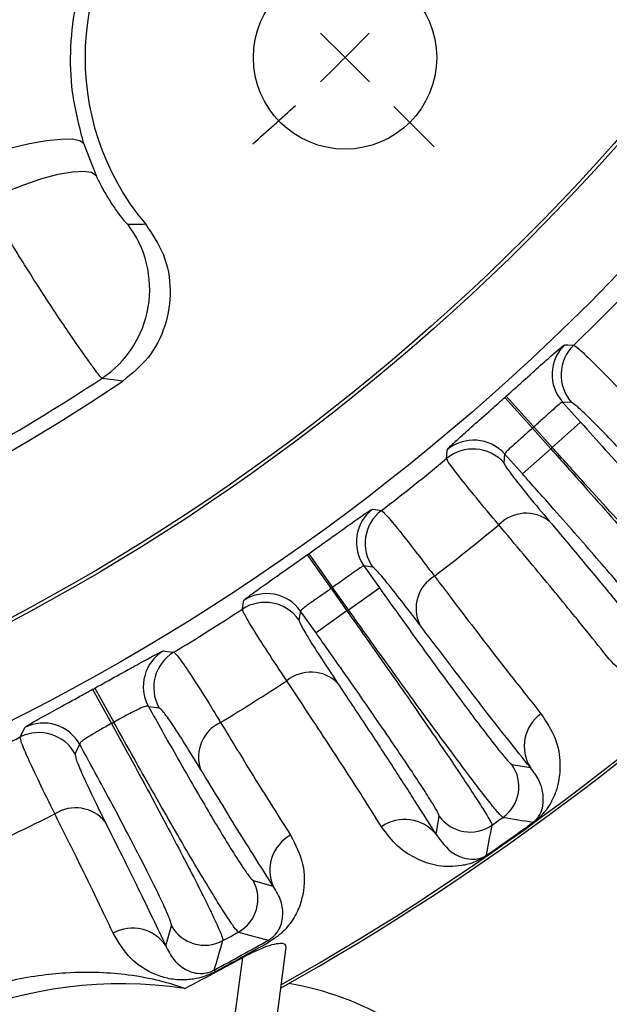
# Model space of a CAD drawing. Units: inches. Extents: x 0 to 16.8, y 0 to 10.8.
# Drawn here: x 14.7 to 15, y 5.3 to 5.8 of the extents above; entities that cross this region are included whole.
import ezdxf

# ---------------------------------------------------------------- set-up
doc = ezdxf.new("R2010")
doc.units = ezdxf.units.IN
doc.header["$MEASUREMENT"] = 0
doc.layers.add('DIMENSION', color=5, linetype='Continuous')
doc.styles.add('SLDTEXTSTYLE1', font='TXT', dxfattribs={"width": 0.605})
doc.dimstyles.new('SLDDIMSTYLE1', dxfattribs={"dimtxt": 0.1, "dimasz": 0.1, "dimexe": 0, "dimexo": 0.0625, "dimgap": 0.025, "dimtad": 0, "dimtih": 1, "dimtoh": 1, "dimlfac": 5.5, "dimrnd": 1e-09, "dimzin": 12, "dimdsep": 46, "dimtxsty": 'SLDTEXTSTYLE1', "dimsah": 1, "dimcen": 0.09, "dimadec": 0, "dimazin": 3, "dimtfac": 1, "dimtofl": 0, "dimtmove": 0, "dimatfit": 3, "dimfxl": 1, "dimfrac": 2, "dimtolj": 1, "dimtzin": 12, "dimarcsym": 0})
doc.dimstyles.new('SLDDIMSTYLE9', dxfattribs={"dimtxt": 0.1, "dimasz": 0.1, "dimexe": 0, "dimexo": 0.0625, "dimgap": 0.025, "dimtad": 0, "dimtih": 1, "dimtoh": 1, "dimdec": 4, "dimlfac": 5.5, "dimzin": 12, "dimdsep": 46, "dimtxsty": 'SLDTEXTSTYLE1', "dimsah": 1, "dimcen": 0.09, "dimadec": 0, "dimazin": 3, "dimtfac": 1, "dimtdec": 0, "dimtofl": 0, "dimtmove": 0, "dimatfit": 3, "dimfxl": 1, "dimfrac": 2, "dimtolj": 1, "dimtzin": 12, "dimarcsym": 0})

# ---------------------------------------------------------------- blocks, each defined once
blk = doc.blocks.new('_D_20')
at = {"layer": 'DIMENSION'}
for p, q in [((14.2560967533, 8.6948548743), (16.2662134632, 8.6948548743)), ((16.1662134632, 8.6948548743), (16.1662134632, 6.9690252189)), ((16.1662134632, 5.0668066611), (16.1662134632, 6.7926363165)), ((15.5742471408, 5.0668066611), (16.2662134632, 5.0668066611))]:
    blk.add_line(p, q, dxfattribs=at)
for centre, radius, start, end in [((16.1478106941, 6.8693724384), 0.1715871643364488, 153.4349488229, 206.5650511771), ((16.1846162323, 6.8693724384), 0.1715871643364472, 333.4349488229, 26.5650511771)]:
    blk.add_arc(centre, radius, start, end, dxfattribs=at)
for points in [[(16.1662134632, 8.6948548743), (16.1512134632, 8.5948548743), (16.1812134632, 8.5948548743)], [(16.1662134632, 5.0668066611), (16.1812134632, 5.1668066611), (16.1512134632, 5.1668066611)]]:
    blk.add_solid(points, dxfattribs=at)
at = {"layer": 'DIMENSION', "insert": (15.9943384687, 6.9215431043), "char_height": 0.1, "attachment_point": 1, "style": 'SLDTEXTSTYLE1'}
blk.add_mtext('19.95', dxfattribs=at)
blk = doc.blocks.new('_D_31')
at = {"layer": 'DIMENSION'}
blk.add_line((14.9867439625, 7.32657621), (15.5822944168, 7.9221266644), dxfattribs=at)
for radius, start, end in [(1.88870825685198, 70.8720894809, 90), (1.888708256851978, 45, 64.0434967177)]:
    blk.add_arc((14.1760653226, 6.5158975701), radius, start, end, dxfattribs=at)
for points in [[(14.1760653226, 8.404605827), (14.2756336686, 8.386966539), (14.2764270288, 8.4169560469)], [(15.5115837387, 7.8514159863), (15.4493502199, 7.9311153535), (15.4287054259, 7.9093485787)]]:
    blk.add_solid(points, dxfattribs=at)
at = {"layer": 'DIMENSION', "insert": (14.7949537945, 8.3130071374), "char_height": 0.1, "attachment_point": 1, "style": 'SLDTEXTSTYLE1'}
blk.add_mtext('45°', dxfattribs=at)
blk = doc.blocks.new('SW_CENTERMARKSYMBOL_1')
at = {"layer": 'DIMENSION', "color": 0}
for p, q in [((1.4142135624, 0), (1.4013570754, 0.0128564869)), ((1.4142135624, 0), (1.4270700493, -0.0128564869)), ((1.4399265362, -0.0257129739), (1.4612168786, -0.0470033162))]:
    blk.add_line(p, q, dxfattribs=at)
for radius, start, end in [(1.000000000000002, 315, 316.0417414457), (1.000000000000002, 313.9582585543, 315), (1.000000000000001, 311.1913932745, 312.9165171086)]:
    blk.add_arc((0.7071067812, 0.7071067812), radius, start, end, dxfattribs=at)

msp = doc.modelspace()

# ---------------------------------------------------------------- linework, layer by layer
at = {"color": 7, "linetype": 'Continuous', "lineweight": 25}
for p, q in [((14.7453496413, 5.7636228827), (14.751986513, 5.7466129599)), ((14.967385006, 5.6296487524), (14.9681419005, 5.6303251546)), ((14.967385006, 5.6296487524), (14.9819115462, 5.6133795639)), ((14.9681419005, 5.6303251546), (14.9826823353, 5.6140683831)), ((14.9978078135, 5.6271470908), (15.0072552198, 5.6165754384)), ((15.0025115549, 5.6269685042), (14.9978078135, 5.6271470908)), ((14.9819115462, 5.6133795639), (14.9826823353, 5.6140683831)), ((14.9819115462, 5.6133795639), (14.9915766977, 5.6025642544)), ((14.9923474867, 5.6032530736), (14.9826823353, 5.6140683831)), ((14.9923474867, 5.6032530736), (15.0072552198, 5.6165754384)), ((14.9915766977, 5.6025642544), (14.9766689646, 5.5892418896)), ((14.9915766977, 5.6025642544), (14.9923474867, 5.6032530736)), ((14.9672215584, 5.5998135421), (14.9668723702, 5.5951193815)), ((14.9766689646, 5.5892418896), (14.9672215584, 5.5998135421)), ((14.8631809698, 5.5466216055), (14.8640088381, 5.5472090094)), ((14.8631809698, 5.5466216055), (14.875794599, 5.5288282578)), ((14.8640088381, 5.5472090094), (14.8766376648, 5.5294264448)), ((14.8931323879, 5.5407294002), (14.9013367413, 5.5291664462)), ((14.8977865578, 5.5400252845), (14.8931323879, 5.5407294002)), ((14.875794599, 5.5288282578), (14.8766376648, 5.5294264448)), ((14.8850311134, 5.5175969862), (14.8766376648, 5.5294264448)), ((14.875794599, 5.5288282578), (14.8841880476, 5.5169987991)), ((14.8850311134, 5.5175969862), (14.9013367413, 5.5291664462)), ((14.8596780663, 5.516992293), (14.8588054945, 5.5123667451)), ((14.8678824197, 5.5054293391), (14.8596780663, 5.516992293)), ((14.8841880476, 5.5169987991), (14.8678824197, 5.5054293391)), ((14.8841880476, 5.5169987991), (14.8850311134, 5.5175969862)), ((14.7501869338, 5.4756938643), (14.7601335374, 5.4576724317)), ((14.7513798439, 5.4763531624), (14.7613471145, 5.4583431521)), ((14.9710674412, 5.4360180476), (14.9808132102, 5.4343882045)), ((14.9310926086, 5.3991095563), (14.9327730503, 5.4088467282)), ((14.9822794138, 5.4056464364), (14.9823678391, 5.4055246643)), ((14.9577372281, 5.3882328269), (14.9578229617, 5.388109145)), ((14.8348080909, 5.3748394267), (14.845357592, 5.3718368535)), ((14.7886842433, 5.3405146014), (14.7917545651, 5.3510445845)), ((14.8426641817, 5.3434030189), (14.8431619677, 5.3425274528)), ((14.8519725741, 5.3397995798), (14.8307013072, 5.1782282666)), ((14.8090697829, 5.1810761108), (14.8292456875, 5.3343273213)), ((14.8141928396, 5.3276674646), (14.8146693645, 5.3267801479))]:
    msp.add_line(p, q, dxfattribs=at)
at = {"color": 7, "linetype": 'Continuous', "lineweight": 25, "flags": 128}
for points in [[(14.6858214059, 5.7550105923), (14.6965282584, 5.7583590393), (14.7070476898, 5.761219838), (14.7169620785, 5.7634794144), (14.7258778228, 5.7650480634), (14.7334409676, 5.7658635096), (14.7393512557, 5.7658933797), (14.7433740486, 5.7651364878), (14.7453496413, 5.7636228827)], [(14.6939048476, 5.7333116992), (14.7040114734, 5.7378459046), (14.7140040996, 5.7417842979), (14.7234952399, 5.7449741591), (14.7321168542, 5.7472917941), (14.73953462, 5.7486473316), (14.745460897, 5.7489882075), (14.7496658806, 5.7483012035), (14.751986513, 5.7466129599)], [(14.9989778403, 5.6574257244), (15.0005494174, 5.6573510667), (15.0036392125, 5.657206414)], [(14.9366983324, 5.597384386), (14.9368014497, 5.5989530476), (14.9370023091, 5.6020410035)], [(14.8976851891, 5.5706866466), (14.8992385255, 5.5704364976), (14.9022926967, 5.569946807)], [(14.8290747848, 5.517995928), (14.829352888, 5.5195431807), (14.8298982258, 5.5225892311)], [(14.7874618263, 5.4959204921), (14.7892976948, 5.4956909714), (14.7929082094, 5.495243908)], [(14.7120972595, 5.4505812755), (14.712881442, 5.4522548472), (14.7144220299, 5.4555528242)]]:
    msp.add_lwpolyline(points, dxfattribs=at)
at = {"color": 7, "linetype": 'Continuous', "lineweight": 25}
for centre, radius in [((14.1760653226, 6.5158975701), 1.182532343315524), ((14.1760653226, 6.5158975701), 1.136136363636362), ((14.1760653226, 6.5158975701), 1.134318181818182), ((14.8831721038, 5.808790789), 0.0482909090909089)]:
    msp.add_circle(centre, radius, dxfattribs=at)
for centre, radius, start, end in [((14.8831721038, 5.808790789), 0.1369825763279995, 50.1841178526, 219.8158821474), ((14.1760653226, 6.5158975701), 1.373974125347582, 299.3309115545, 330.6690884455), ((14.1760653226, 6.5158975701), 1.3725338326612, 299.3759541844, 330.6240458156), ((14.7238848842, 5.6866778976), 0.0563904188322919, 303.5036171526, 37.4384030833), ((14.1760653226, 6.5158975701), 1.192572448564434, 313.9428199934, 316.0571800066), ((15.0140949176, 5.6416796475), 0.0218280773833671, 133.8324578386, 221.7416978278), ((15.0187986135, 5.6415010951), 0.0218280662623995, 133.9866899668, 221.7418443266), ((14.1760653226, 6.5158975701), 1.057562878217457, 236.0871429005, 303.9128570995), ((14.1760653226, 6.5158975701), 1.050227171988118, 294.5477657113, 303.4533832797), ((14.9509568023, 5.585255978), 0.0218280773833675, 41.8297307722, 129.7389707614), ((14.9506075852, 5.5805618664), 0.0218280662623956, 41.8295842734, 129.5847386332), ((14.1760653226, 6.5158975701), 1.192572448564435, 307.5142485934, 309.6286086066), ((14.9109442122, 5.5533470021), 0.0218280773833682, 127.4038864386, 215.3131264278), ((14.9155983407, 5.5526429256), 0.0218280662623896, 127.5581185668, 215.3132729266), ((14.9785561348, 5.548583106), 0.019958698013384, 51.7023882307, 136.138292328), ((14.1760653226, 6.5158975701), 1.237026728118436, 307.5675113839, 309.5753458161), ((14.9405561895, 5.5182791608), 0.0199586980133805, 121.0045648719, 205.4404689693), ((14.8418856495, 5.5043473388), 0.0218280773833702, 35.4011593722, 123.3103993614), ((14.8410130544, 5.4997218427), 0.0218280662623936, 35.4010128734, 123.1561672332), ((14.1760653226, 6.5158975701), 1.192572448564436, 301.1471130879, 303.2000372066), ((14.7987075063, 5.4772088895), 0.0218309273323775, 121.0058827264, 208.8779020215), ((14.8042215614, 5.476573171), 0.0218309036468654, 121.2133614521, 208.8782023877), ((14.8652053843, 5.4648149133), 0.0199586980133813, 45.2738168307, 129.7097209281), ((14.1760653226, 6.5158975701), 1.237026728118435, 301.2386973322, 303.1467744161), ((14.1760653226, 6.5158975701), 1.188124309231733, 298.8957070645, 298.9614349355), ((14.9987165633, 5.4456516574), 0.0211517238490395, 125.5834735743, 212.1750376913), ((14.7242825338, 5.4360756619), 0.0218309273323729, 28.9792399783, 116.8512592736), ((14.1760653226, 6.5158975701), 1.208708452475791, 298.8957070645, 298.9614349355), ((14.826089424, 5.4400151942), 0.0200918297716251, 115.0162839645, 198.6582950288), ((14.7218871578, 5.4310685554), 0.0218309036468659, 28.9789396123, 116.6437805479), ((14.1760653226, 6.5158975701), 1.192572448564435, 294.7800970235, 296.7100289121), ((14.9547394688, 5.4244523542), 0.020009196567923, 305.5518574134, 35.3113215216), ((14.1760653226, 6.5158975701), 1.237026728118434, 294.9100281013, 296.6184446678), ((14.7412072766, 5.3931024904), 0.0200918297716277, 39.1988469712, 122.8408580355), ((14.9145481206, 5.3859309624), 0.0211517238490393, 38.5392481087, 125.1308122257), ((14.9490825029, 5.4204385229), 0.0200091965679284, 215.4029642784, 305.1624283866), ((14.1760653226, 6.5158975701), 1.372092832501251, 304.7288318414, 305.9854539586), ((14.1760653226, 6.5158975701), 1.37224332323188, 304.7288318414, 305.9854539586), ((14.1760653226, 6.5158975701), 1.360750061916437, 305.208249765, 305.506036035), ((15.5878599253, 9.2692447287), 3.910769683881012, 260.8559811519, 261.0919353886), ((11.1182096597, 6.0913853709), 3.903382565021977, 349.6221271404, 349.8585279191), ((14.8644625867, 5.380364429), 0.0209217677881441, 118.4464562152, 204.0537484227), ((14.8172755841, 5.3651820189), 0.0200163512624123, 299.2103232658, 28.8472345324), ((14.7712992685, 5.328874884), 0.020921767788133, 33.8033935774, 119.4106857848), ((14.8092595821, 5.3607517312), 0.0200163512624177, 209.0099074676, 298.6468187342), ((14.1760653226, 6.5158975701), 1.337323007119821, 298.7281552018, 299.1289867982), ((15.8571416345, 9.0522078989), 3.845048522443216, 254.46051445, 254.7019655024), ((14.1760653226, 6.5158975701), 1.348739230376283, 298.2375930626, 299.6195489374), ((11.1385069067, 6.4405709681), 3.840471492537588, 343.155032618, 343.3967714295), ((14.1760653226, 6.5158975701), 1.349746408142997, 298.2375930626, 299.6195489374), ((14.1760653226, 6.5158975701), 1.350093641990045, 297.462697529, 298.9341269657), ((14.7653978084, 5.0931230901), 0.2272727272727292, 81.5768357638, 143.4231642362)]:
    msp.add_arc(centre, radius, start, end, dxfattribs=at)
at = {"color": 8, "linetype": 'Continuous', "lineweight": 25}
msp.add_arc((14.8271936112, 5.164590073), 0.1581818181818185, 38.0568110062, 80.4108677872, dxfattribs=at)
at = {"color": 7, "linetype": 'Continuous', "lineweight": 25}
for centre, major_axis, start_param, end_param in [((15.9250078846, 7.4825039401), (2.357788063514791, 1.30310337842146), 3.888058148720446, 3.89052494792888), ((12.4271227605, 5.5492912002), (2.357788063515278, 1.303103378421733), 5.534253012840582, 5.536719812048995)]:
    msp.add_ellipse(centre, major_axis=major_axis, ratio=0.6615889649, start_param=start_param, end_param=end_param, dxfattribs=at)
for points, knots in [([(14.68582140586545, 5.755010592319627), (14.6825271246012, 5.767314910806243), (14.67638739885059, 5.790247118166816), (14.67514548916075, 5.82521974315575), (14.67890732228967, 5.858026600826602), (14.68816341767255, 5.889663173236529), (14.70231813330633, 5.919328522048295), (14.72137301692953, 5.946256978037821), (14.74480421721085, 5.969946402185413), (14.7721927221314, 5.989364691111138), (14.80282191701141, 6.004139159438527), (14.83570177394105, 6.013420054583015), (14.86978826210272, 6.017012799107973), (14.90405742964325, 6.015093089787473), (14.92598688956099, 6.009125478030402), (14.93695230040895, 6.006141486863135)], [0, 0, 0, 0, 0.0875472486100342, 0.163166424955338, 0.2387730834107118, 0.3128811439672856, 0.386975596937392, 0.461301941151324, 0.5356242602852956, 0.6117719487459302, 0.6879310247417517, 0.7657866662611996, 0.8436589102590597, 0.921824600885754, 1, 1, 1, 1]), ([(14.92834000998564, 5.946613251390562), (14.92053929250619, 5.948703457687013), (14.90471994330279, 5.952942260514807), (14.8800770766923, 5.954139089256147), (14.85530168646833, 5.951408852400244), (14.83160846214434, 5.94452014095936), (14.80924044831074, 5.933663605939461), (14.78942660618655, 5.919502193011572), (14.77219485959773, 5.902194952543026), (14.75831987639462, 5.882690291005055), (14.74778394712312, 5.861091722017981), (14.74093947958359, 5.838268963157396), (14.73795669922677, 5.814439419755931), (14.738671404931, 5.789155621788917), (14.74302621839916, 5.772505969231019), (14.74534964133802, 5.763622882742945)], [0, 0, 0, 0, 0.0772192836226025, 0.1565956998290739, 0.2333020858515592, 0.3123139461530484, 0.3871969996559592, 0.4644330637460394, 0.5375227485487752, 0.6128629361409996, 0.6858497108846063, 0.7609513488632479, 0.8355871504193484, 0.9122808384441183, 0.9999999999999999, 0.9999999999999999, 0.9999999999999999, 0.9999999999999999]), ([(14.75198651297745, 5.746612959877571), (14.75286025588948, 5.744793816888598), (14.75404634350186, 5.742324368570705), (14.75657088427859, 5.737649467631774), (14.75835180504209, 5.734652464491449), (14.76109062481389, 5.730360413122281), (14.76400211396256, 5.72620847103167), (14.76702322996925, 5.722463824747255), (14.76836075452486, 5.721078404710598), (14.76860017148716, 5.720981919020483), (14.76865929078015, 5.720958093783839)], [0, 0, 0, 0, 0.1186809827595525, 0.1611069360781646, 0.3074695386504769, 0.3265816155918759, 0.507155796448171, 0.7090479964898875, 0.9281551458315201, 1, 1, 1, 1]), ([(14.75501181053427, 5.639656691813057), (14.75487355638915, 5.639793703487793), (14.75452250173739, 5.640141603261204), (14.75267434686023, 5.642536967954259), (14.74929012301383, 5.64714606155976), (14.74460356584491, 5.653728806452297), (14.73891469322797, 5.661928280318784), (14.73229971526745, 5.671707451212125), (14.72507918456613, 5.682660639176905), (14.71732913926007, 5.694732710780083), (14.70944193252848, 5.707362293118742), (14.7014886081866, 5.720427545232582), (14.69645609513211, 5.728977350137627), (14.69390484763915, 5.733311699217911)], [0, 0, 0, 0, 0.0607417257397541, 0.154235269821303, 0.250437073217112, 0.343019071864229, 0.4382282028765561, 0.5302457679658734, 0.6248490221686974, 0.7175540385992719, 0.8129112913571508, 0.9051548215142574, 0.9999999999999999, 0.9999999999999999, 0.9999999999999999, 0.9999999999999999]), ([(14.77795495699583, 5.721077744077584), (14.78153378150167, 5.71581240203157), (14.7886915022598, 5.705281612382657), (14.79204499320538, 5.686084591396301), (14.78921200118754, 5.667160336834816), (14.78049696097042, 5.650020199122175), (14.7708457658577, 5.642116002497635), (14.76611280548311, 5.638239772768576)], [0, 0, 0, 0, 0.2015897517702982, 0.4031835449089461, 0.6046857937410512, 0.8061373278769016, 1, 1, 1, 1]), ([(14.76865929078015, 5.720958093783839), (14.77033895876744, 5.720960077383046), (14.77343041602751, 5.720963728230842), (14.77653649181594, 5.721041999565666), (14.77795495699583, 5.721077744077584)], [0, 0, 0, 0, 0.5433256377124166, 1, 1, 1, 1]), ([(14.96814190048547, 5.630325154616854), (14.97158255556573, 5.633407949860666), (14.97847701746749, 5.639585324187224), (14.98762950284698, 5.647819868817254), (14.99456481743891, 5.653981540997144), (14.99819552563248, 5.657041755542298), (14.99876741035763, 5.657322442981257), (14.99897784032437, 5.657425724369705)], [0, 0, 0, 0, 0.2164749459741176, 0.4337773571850799, 0.6523657329823578, 0.8720849429442449, 1, 1, 1, 1]), ([(15.00363921254265, 5.65720641395476), (15.00434582610272, 5.656777631759392), (15.00578137646495, 5.655906521338276), (15.01337478151557, 5.648646773852724), (15.02365233629224, 5.638210889474474), (15.03255363533904, 5.628888679109585), (15.03531545470058, 5.625996262964171)], [0, 0, 0, 0, 0.2514022251721097, 0.510746716176725, 0.8481986522577067, 1, 1, 1, 1]), ([(14.76611280548311, 5.638239772768576), (14.76440892924879, 5.638441314807098), (14.76067789862122, 5.638882637658677), (14.75700654243616, 5.639384188016463), (14.75501181053427, 5.639656691813058)], [0, 0, 0, 0, 0.4566770965993076, 1, 1, 1, 1]), ([(14.93700230910762, 5.602041003509345), (14.93736103423896, 5.602498708884936), (14.93807707480891, 5.603412320977808), (14.94351507754213, 5.608391384268317), (14.95146100558265, 5.615479728413654), (14.95995028425513, 5.62301659785801), (14.96538788737492, 5.627867219736629), (14.96738500600154, 5.629648752351473)], [0, 0, 0, 0, 0.2201071596274805, 0.4393493576582763, 0.6572858004813983, 0.8741281964888685, 1, 1, 1, 1]), ([(14.99780781354393, 5.627147090816657), (14.99768380481172, 5.627120859072543), (14.99734641105741, 5.627049489690151), (14.99552657396787, 5.625603654239485), (14.99213766271762, 5.622604606266376), (14.9876994619568, 5.618577351421445), (14.98435470964013, 5.615571371456853), (14.9826823352765, 5.614068383087482)], [0, 0, 0, 0, 0.1268590487297167, 0.3451486839503489, 0.5634328318222525, 0.7817166501609145, 1, 1, 1, 1]), ([(15.03049698737625, 5.599610011203061), (15.02670473393806, 5.603579655108366), (15.01901022266369, 5.611634092999314), (15.01058554923556, 5.620094493753974), (15.00450268688323, 5.625850195702737), (15.003182115069, 5.626591887702524), (15.00251155488384, 5.626968504194981)], [0, 0, 0, 0, 0.2411876666894907, 0.4893716231869567, 0.7407130341452326, 0.9999999999999999, 0.9999999999999999, 0.9999999999999999, 0.9999999999999999]), ([(14.98191154620814, 5.613379563862293), (14.98093820577708, 5.612513093238261), (14.97829169391291, 5.610157160295096), (14.97415035581371, 5.606509578029003), (14.97027179869145, 5.60306245836733), (14.96764276574862, 5.600599864908634), (14.9673619850894, 5.600075694934763), (14.96722155840477, 5.599813542079151)], [0, 0, 0, 0, 0.1269698547922227, 0.3452309350105902, 0.5634278553080595, 0.78165740100155, 1, 1, 1, 1]), ([(15.00725521976068, 5.616575438386023), (15.01161937765969, 5.611704746830504), (15.02034769547759, 5.601963361465146), (15.03315691342243, 5.587829732046091), (15.0452765038235, 5.574583784430296), (15.05640484168362, 5.56256124721569), (15.06617232849496, 5.552164722080123), (15.07437822868406, 5.543600714376277), (15.08066295961664, 5.537257136633162), (15.08536896455789, 5.53276746233955), (15.0864151942248, 5.532150998242335), (15.08697677926388, 5.531820098608083)], [0, 0, 0, 0, 0.1091664178625801, 0.2183328862510319, 0.3274986019105986, 0.436664449423456, 0.545845012987327, 0.6550257312077418, 0.7642377027366025, 0.8734497949075551, 1, 1, 1, 1]), ([(14.99157669765692, 5.602564254404674), (14.99747248729823, 5.595949447367568), (15.00839977919793, 5.583689524311926), (15.02383430085754, 5.566183266530043), (15.03747797475811, 5.550580186885602), (15.04987043414677, 5.536256169605291), (15.06043536364391, 5.523880321642602), (15.06907896566967, 5.51356246832546), (15.07533773093316, 5.505851695663483), (15.079383813047, 5.500563311979286), (15.07989663470933, 5.499467708596093), (15.08015671050461, 5.498912076995239)], [0, 0, 0, 0, 0.1261332286644655, 0.2337760828866732, 0.3445419726020162, 0.4522137916299601, 0.5630100560727165, 0.6706968663297628, 0.7815080164713065, 0.88919251944276, 0.9999999999999999, 0.9999999999999999, 0.9999999999999999, 0.9999999999999999]), ([(15.08543010631703, 5.503624671616421), (15.08479360254667, 5.504034626840892), (15.08361561310771, 5.504793338646486), (15.07820115082645, 5.510060964351035), (15.07091641155234, 5.51751413660543), (15.06133867273532, 5.527597646543251), (15.04997932083594, 5.539769006266554), (15.03693608973724, 5.553923494683318), (15.02281889358818, 5.569401867592064), (15.00776481486927, 5.586041495077104), (14.9975353278057, 5.597461477742369), (14.99234748672528, 5.603253073629864)], [0, 0, 0, 0, 0.1265393827942012, 0.2341888037228646, 0.3449584451129357, 0.4525797360560351, 0.5633200518934977, 0.6709291257449816, 0.7816575443782837, 0.8892685475004739, 0.9999999999999999, 0.9999999999999999, 0.9999999999999999, 0.9999999999999999]), ([(14.96416562671995, 5.56241288925838), (14.96001345335716, 5.567390778017799), (14.9515778599875, 5.577503902337255), (14.94205886422893, 5.589368585065531), (14.93725323180048, 5.595844711412401), (14.93682982377054, 5.597019538164258), (14.93669833244868, 5.597384386045324)], [0, 0, 0, 0, 0.2513478387722451, 0.5106405674736395, 0.8480271650654783, 1, 1, 1, 1]), ([(14.96687237017875, 5.595119381519799), (14.96713050882605, 5.594482823151719), (14.96765426834484, 5.593191255585054), (14.97232725082772, 5.586932215994083), (14.97973893404819, 5.577641235783551), (14.98715812462133, 5.568757664080343), (14.99092546443696, 5.564246736230125)], [0, 0, 0, 0, 0.2412523828232965, 0.4894975365332025, 0.7407754609301679, 0.9999999999999999, 0.9999999999999999, 0.9999999999999999, 0.9999999999999999]), ([(15.05196539801283, 5.500532015400813), (15.05176189346817, 5.501016423797236), (15.05135488453003, 5.501985240230212), (15.04800121026379, 5.506482417967939), (15.04267520724455, 5.513139535427118), (15.0354065830653, 5.521905576111905), (15.02638089312376, 5.532551696398921), (15.01590757327536, 5.544720715396477), (15.00423100496446, 5.558118845285936), (14.99108559869756, 5.573062299659479), (14.98169962947352, 5.583596043728567), (14.97666896462152, 5.589241889648515)], [0, 0, 0, 0, 0.1092496473622615, 0.2184992135620076, 0.3277497260405964, 0.4370000971924045, 0.5462328222250833, 0.6554653944058225, 0.7646659019968274, 0.8738663054350266, 0.9999999999999999, 0.9999999999999999, 0.9999999999999999, 0.9999999999999999]), ([(14.86400883814156, 5.547209009354169), (14.86777302265793, 5.549887189486909), (14.87531578010784, 5.555253786969208), (14.88533269305219, 5.562411801285416), (14.89291428823652, 5.567758221302816), (14.89686480261602, 5.570392683522423), (14.897464518472, 5.570607575284335), (14.89768518914579, 5.570686646580215)], [0, 0, 0, 0, 0.2164749459741202, 0.4337773571850799, 0.6523657329823564, 0.8720849429442507, 1, 1, 1, 1]), ([(14.9022926966586, 5.569946807047084), (14.90294685880731, 5.569441605327429), (14.90427584930876, 5.568415241622237), (14.91100867480238, 5.560350950290124), (14.92005315815046, 5.548829963530742), (14.92785473130267, 5.538569739987436), (14.93027533706695, 5.535386285090945)], [0, 0, 0, 0, 0.2514022251721111, 0.5107467161767281, 0.848198652257709, 1, 1, 1, 1]), ([(15.02238884677364, 5.491546964192459), (15.01855952497105, 5.496354339395136), (15.00912656676215, 5.508196585024818), (14.99024171823219, 5.531273661237224), (14.97289478465804, 5.551988810199632), (14.96416562671995, 5.56241288925838)], [0, 0, 0, 0, 0.2534460737047656, 0.6243262762221433, 1, 1, 1, 1]), ([(14.99092546443696, 5.564246736230124), (14.99696611124015, 5.557042846701793), (15.00908144777573, 5.54259446909513), (15.02505703830894, 5.523269546032259), (15.03950897028529, 5.505573968420207), (15.04741905709143, 5.495646340909654), (15.05138573991678, 5.490667918989939)], [0, 0, 0, 0, 0.2464174132490117, 0.4942235470819805, 0.7463675407839531, 1, 1, 1, 1]), ([(14.82989822582981, 5.522589231069854), (14.8303059421152, 5.523003894018921), (14.83111977247126, 5.523831590403834), (14.83708106039533, 5.528170483265344), (14.84577066884374, 5.534324595724613), (14.85505043034931, 5.540863577281408), (14.86099694029731, 5.54507488108617), (14.8631809698263, 5.546621605458206)], [0, 0, 0, 0, 0.2201071596274808, 0.4393493576582777, 0.6572858004813986, 0.8741281964888705, 1, 1, 1, 1]), ([(14.89313238792021, 5.5407294001529), (14.8930062219054, 5.540717217921157), (14.8926629587767, 5.540684073409232), (14.89069268223266, 5.53945108617375), (14.88698929291122, 5.536850333255665), (14.88212808914814, 5.533345321764506), (14.87846780496139, 5.530732736210003), (14.87663766483202, 5.529426444834592)], [0, 0, 0, 0, 0.1268590487297175, 0.3451486839503508, 0.5634328318222468, 0.7817166501609129, 1, 1, 1, 1]), ([(14.92253284441183, 5.509705441708342), (14.91920889496529, 5.514074722993772), (14.91246457607713, 5.522940028190177), (14.90504013956069, 5.532290495863691), (14.89963995912018, 5.538691071660479), (14.89841073394009, 5.539575957187372), (14.89778655776467, 5.540025284513888)], [0, 0, 0, 0, 0.2411876666894887, 0.489371623186954, 0.7407130341452295, 0.9999999999999999, 0.9999999999999999, 0.9999999999999999, 0.9999999999999999]), ([(14.93027533706695, 5.535386285090945), (14.93588095666123, 5.527990827027033), (14.94968955735887, 5.509773228479174), (14.96908580216328, 5.48461643086797), (14.98060968343064, 5.470138923207606), (14.98640862020435, 5.462853690948135)], [0, 0, 0, 0, 0.2534460880548453, 0.6243263156664157, 1, 1, 1, 1]), ([(14.87579459904016, 5.528828257753917), (14.87473036484032, 5.528076214866206), (14.87183671289058, 5.526031410847825), (14.86731301502022, 5.522870446561804), (14.86307289050557, 5.519879262279153), (14.86018466538468, 5.517726511385906), (14.85984696179904, 5.517237074742051), (14.85967806628092, 5.516992293048662)], [0, 0, 0, 0, 0.1269698547922152, 0.3452309350105848, 0.563427855308055, 0.7816574010015489, 1, 1, 1, 1]), ([(14.90133674130944, 5.529166446170327), (14.90512811387397, 5.523837749850081), (14.91271086075781, 5.513180354743286), (14.92385707262316, 5.497701417248536), (14.93441738200555, 5.483181793786539), (14.94412965013888, 5.469988873248923), (14.95267167955888, 5.458564107741829), (14.95986711813875, 5.449135179408858), (14.96540207664721, 5.442127822147562), (14.96957580718948, 5.437139472607848), (14.97054643630453, 5.43640974415143), (14.97106744121075, 5.436018047570196)], [0, 0, 0, 0, 0.1091664178625807, 0.2183328862510332, 0.3274986019105997, 0.4366644494234574, 0.5458450129873287, 0.6550257312077437, 0.7642377027366041, 0.873449794907557, 1, 1, 1, 1]), ([(14.85245380517247, 5.480168963469181), (14.84888508650862, 5.485580448222382), (14.84163484504021, 5.496574470127433), (14.83350412570839, 5.509430339590111), (14.82945380617811, 5.516403805528985), (14.82916459931017, 5.517618651874921), (14.82907478477982, 5.517995928026008)], [0, 0, 0, 0, 0.2513478387722458, 0.5106405674736392, 0.848027165065478, 1, 1, 1, 1]), ([(14.88418804759386, 5.516998799077871), (14.88930614234656, 5.509765465563159), (14.89879204987306, 5.496359161822368), (14.91216944352853, 5.477234861590119), (14.92398033824184, 5.460202284040991), (14.93469109536426, 5.444580817957081), (14.94380393947547, 5.431099889937102), (14.95123795931036, 5.41987913674722), (14.95659403815426, 5.411516088434194), (14.96002256824724, 5.405807939534168), (14.96040949673634, 5.404661807266526), (14.9606057262288, 5.404080550110486)], [0, 0, 0, 0, 0.1261332286644669, 0.2337760828866746, 0.3445419726020171, 0.4522137916299607, 0.5630100560727181, 0.6706968663297641, 0.7815080164713073, 0.8891925194427611, 1, 1, 1, 1]), ([(14.96637360722101, 5.408173079929285), (14.96578700607446, 5.408651723252244), (14.96470137235522, 5.409537557407101), (14.95991074202574, 5.415378288817171), (14.95350629818583, 5.423600229101985), (14.94511777708214, 5.434692702550495), (14.93519261031146, 5.448059375197881), (14.92381619218457, 5.463585241693399), (14.911520789907, 5.480546914306847), (14.89842441524015, 5.498767437337258), (14.88953788141414, 5.511260952703946), (14.88503111338572, 5.517596986158546)], [0, 0, 0, 0, 0.1265393827941995, 0.2341888037228626, 0.3449584451129339, 0.4525797360560335, 0.5633200518934961, 0.6709291257449802, 0.7816575443782819, 0.8892685475004724, 1, 1, 1, 1]), ([(14.8588054944517, 5.512366745061988), (14.8589907380535, 5.511705286881003), (14.85936659459709, 5.510363197960168), (14.8633094042616, 5.503620305862845), (14.8696342246469, 5.493557900160092), (14.87601212046009, 5.483899500708701), (14.87925070836265, 5.478995128398847)], [0, 0, 0, 0, 0.2412523828232964, 0.489497536533203, 0.740775460930167, 0.9999999999999999, 0.9999999999999999, 0.9999999999999999, 0.9999999999999999]), ([(14.9808132101927, 5.434388204491301), (14.9769599773419, 5.439214880219821), (14.96923179719035, 5.448895431852042), (14.95539540455997, 5.466655165214313), (14.94002323545317, 5.4866329482727), (14.92837440236945, 5.50199953580192), (14.92253284441183, 5.509705441708342)], [0, 0, 0, 0, 0.2464174758349855, 0.4942236089753064, 0.7463675476734931, 0.9999999999999999, 0.9999999999999999, 0.9999999999999999, 0.9999999999999999]), ([(14.93277305034533, 5.408846728203308), (14.93262506192661, 5.409350876021062), (14.9323290851991, 5.410359171282035), (14.92950002227966, 5.415203564090904), (14.92495286871459, 5.42241514612829), (14.91871143326657, 5.431939895484295), (14.91093448224364, 5.443529631843391), (14.90188951426231, 5.456794774369063), (14.89178648034866, 5.47141602047853), (14.8803968656692, 5.487737332067661), (14.87224931857995, 5.499255737287833), (14.86788241967014, 5.50542933906609)], [0, 0, 0, 0, 0.1092496473622602, 0.218499213562006, 0.3277497260405964, 0.437000097192404, 0.5462328222250831, 0.655465394405822, 0.7646659019968275, 0.8738663054350256, 1, 1, 1, 1]), ([(14.7513798439268, 5.476353162384597), (14.75281766899969, 5.47714943017685), (14.75827738361942, 5.480173021146689), (14.76609117093491, 5.484521884410845), (14.77506927298297, 5.489513355399933), (14.7822650910466, 5.493466944814458), (14.78654334576935, 5.495677945977927), (14.78721483082732, 5.495855267178593), (14.7874618263205, 5.495920492066163)], [0, 0, 0, 0, 0.0776397755405524, 0.2948140393332686, 0.4313888015704817, 0.6509043667626442, 0.8715905185406774, 1, 1, 1, 1]), ([(14.79290820935949, 5.495243907977621), (14.79356945314938, 5.494709807516656), (14.79491283040267, 5.493624733567843), (14.80092216082302, 5.484991127933932), (14.8088033867306, 5.472640929835647), (14.81551188629162, 5.461636182475752), (14.81759307491786, 5.458222161973585)], [0, 0, 0, 0, 0.2514428927170255, 0.5108292398937502, 0.8482437670355012, 1, 1, 1, 1]), ([(15.07917967337495, 5.482729525955928), (15.07876853487398, 5.482381000163027), (15.07784035376142, 5.481594172713272), (15.0759052162793, 5.480171393734906), (15.07145769450451, 5.477453317662409), (15.0644377680191, 5.475041571859273), (15.05429029224073, 5.473824862946469), (15.04314184248038, 5.476355414346513), (15.03188581070098, 5.481491459734388), (15.02555356780535, 5.488196117891849), (15.02238884677364, 5.491546964192459)], [0, 0, 0, 0, 0.0092848871233729, 0.0209614444764998, 0.0486418672607165, 0.1565759804633409, 0.3707819685019196, 0.5852131084862181, 0.7926982870224907, 1, 1, 1, 1]), ([(14.90237646370391, 5.403229696160331), (14.89910947511647, 5.408435591604598), (14.89106174019029, 5.421259531899319), (14.87487944835972, 5.446305936464101), (14.85996094945262, 5.468833073239993), (14.85245380517247, 5.480168963469181)], [0, 0, 0, 0, 0.2534460737047653, 0.6243262762221433, 1, 1, 1, 1]), ([(14.87925070836265, 5.478995128398847), (14.88444679313359, 5.471160197563769), (14.89486824595454, 5.455446181020056), (14.90857968045164, 5.434454070399577), (14.92095946564598, 5.415251655879131), (14.92770827387875, 5.404500802484805), (14.9310926086357, 5.399109556274464)], [0, 0, 0, 0, 0.2464174132490104, 0.4942235470819789, 0.7463675407839515, 1, 1, 1, 1]), ([(14.71442202992823, 5.455552824203724), (14.71451926901452, 5.455656193053203), (14.71486587381799, 5.456024647150478), (14.71765370177372, 5.457712422965803), (14.72374956248279, 5.46115180601848), (14.73212687692565, 5.465764899593829), (14.74191461645331, 5.471132661422648), (14.74806781329363, 5.474525420403521), (14.75018693380291, 5.475693864275216)], [0, 0, 0, 0, 0.087028891775392, 0.310210976682548, 0.4498057701701353, 0.6683614336425985, 0.8857858596313576, 1, 1, 1, 1]), ([(14.77959123614841, 5.466665758977652), (14.77940456704147, 5.466754328572065), (14.77889846566886, 5.466994460396968), (14.77661584995468, 5.46627115358328), (14.7729829881345, 5.464562324051782), (14.76853745087197, 5.462260429035926), (14.76470864213249, 5.460193731399273), (14.76204831943651, 5.458729177587669), (14.76134711454463, 5.458343152125915)], [0, 0, 0, 0, 0.1285834659166445, 0.3486183100113359, 0.5675594105320073, 0.704168513427401, 0.9220250664052378, 1, 1, 1, 1]), ([(14.77959123614841, 5.466665758977652), (14.78443806530612, 5.458005566113441), (14.79245712172229, 5.443677317088472), (14.80295159636412, 5.425393716207274), (14.81120872456213, 5.411238127690448), (14.81852047498361, 5.398989153589231), (14.82473538055986, 5.388879381405256), (14.82958650770748, 5.381367486323981), (14.83326726749922, 5.376111007596686), (14.83427708684799, 5.375277643407213), (14.83480809087501, 5.374839426669607)], [0, 0, 0, 0, 0.1768454353348595, 0.2925899545354024, 0.4083347216248271, 0.5241071598063886, 0.6398798887106185, 0.7557113958454201, 0.8715431302434705, 1, 1, 1, 1]), ([(14.80705355255401, 5.433587346866697), (14.80418779692571, 5.438269428558108), (14.79837312903681, 5.447769453541212), (14.79185842514951, 5.457780888972033), (14.78700872026364, 5.464624917811474), (14.78574636653796, 5.465556773184896), (14.78510536725397, 5.46602995167282)], [0, 0, 0, 0, 0.2411413713346403, 0.4892800260921074, 0.740666081991014, 1, 1, 1, 1]), ([(14.98640862020435, 5.462853690948135), (14.98924041406836, 5.458506190490771), (14.99490724560327, 5.449806209534217), (14.99676609926256, 5.437538485707822), (14.9961074764208, 5.428040106574215), (14.99428847335705, 5.421539310453345), (14.99232477539864, 5.417122162827538), (14.99049278962664, 5.414020297235493), (14.98886150978969, 5.411757853914641), (14.98724970169595, 5.409849515284702), (14.98572636414701, 5.408281913732676), (14.98410906553208, 5.406865880350054), (14.98310866845999, 5.406069096848071), (14.98253371504314, 5.40564656588289), (14.98236783913678, 5.405524664343114)], [0, 0, 0, 0, 0.2344536617682016, 0.4691758891300849, 0.6405463260634706, 0.7574056296391343, 0.8364287878201961, 0.889792828688481, 0.9260107624191444, 0.9508879199235449, 0.9770577214841693, 0.9876699403628256, 0.9964427382153107, 1, 1, 1, 1]), ([(14.76013353736375, 5.457672431737948), (14.75910338607203, 5.457100211655306), (14.75611533274677, 5.45544043203415), (14.75139613033516, 5.452755121143522), (14.74739960892057, 5.450340328772432), (14.74457466390534, 5.448390308946442), (14.74338678499847, 5.447260328676406), (14.74338158910543, 5.446786070625361), (14.74338012667577, 5.446652586538402)], [0, 0, 0, 0, 0.1146993352207581, 0.3326965007598234, 0.551006732804473, 0.6901268453043212, 0.9127834835139692, 1, 1, 1, 1]), ([(14.76013353736375, 5.457672431737948), (14.76296123748117, 5.452520751566626), (14.76941003664181, 5.440771927651355), (14.77918895343503, 5.422712921678162), (14.78900096521992, 5.404353227460567), (14.79786872015495, 5.387479463733827), (14.80538124380235, 5.372878021075691), (14.81147090910795, 5.360680448228294), (14.81580981001053, 5.351535479204612), (14.81852531578302, 5.345227477890772), (14.8187444635746, 5.343872648449675), (14.81885560368365, 5.343185550985737)], [0, 0, 0, 0, 0.0877328619220879, 0.2000818979491729, 0.3156915831523188, 0.4280944258203833, 0.5437605716212782, 0.6561916651770618, 0.7718859069847518, 0.8843126595533173, 1, 1, 1, 1]), ([(14.82704390243525, 5.347711063660881), (14.82645501431364, 5.348245432170796), (14.82534266102663, 5.349254803130524), (14.8211494387545, 5.355411267454714), (14.81556787027945, 5.364227192364453), (14.80835050211764, 5.376121447231236), (14.79987994514236, 5.390456321919244), (14.79023017667307, 5.407106577341637), (14.78040624712448, 5.424327262198196), (14.7706584647366, 5.441614081438983), (14.76447132988658, 5.4527300865426), (14.76134711454463, 5.458343152125916)], [0, 0, 0, 0, 0.1264064565318801, 0.2387696954030783, 0.3543884724866354, 0.4666996440083989, 0.5822641455774558, 0.6945527061508385, 0.810095189160838, 0.904106902804457, 1, 1, 1, 1]), ([(14.81759307491786, 5.458222161973585), (14.82242686200617, 5.450286288366573), (14.8316361934738, 5.435166861466521), (14.84392154043438, 5.415389986934872), (14.85096597717122, 5.404312421854992), (14.85449676868857, 5.398760157809192)], [0, 0, 0, 0, 0.355262828029708, 0.6768467625234024, 1, 1, 1, 1]), ([(14.73031132684714, 5.409983245785362), (14.72742815382727, 5.415789374416491), (14.72157063086748, 5.427585243595979), (14.71515188004258, 5.441379064364454), (14.7121151300505, 5.448865971548124), (14.71210149636822, 5.450174599649274), (14.71209725949671, 5.450581275483567)], [0, 0, 0, 0, 0.2513396217296117, 0.5106275602729963, 0.8479201653771699, 1, 1, 1, 1]), ([(14.79175456505822, 5.351044584455848), (14.79168632544835, 5.35163932581828), (14.79154984632116, 5.352828807736588), (14.78934419382526, 5.358183779284129), (14.78569082572866, 5.366069850687039), (14.78060591287023, 5.376425048831734), (14.77421775152797, 5.388978564411081), (14.76674861006877, 5.403307977309573), (14.75836918528045, 5.419068989973743), (14.75046024805219, 5.433723657688341), (14.74535894838287, 5.443039082800566), (14.74338012667577, 5.446652586538402)], [0, 0, 0, 0, 0.115860354142038, 0.2317205511609921, 0.3475825603530787, 0.4634443015453669, 0.5792723241418009, 0.6951000599673345, 0.8108673345869093, 0.926634417089556, 0.9999999999999999, 0.9999999999999999, 0.9999999999999999, 0.9999999999999999]), ([(14.74098478540962, 5.441645368448838), (14.74102556421628, 5.440932886116054), (14.74110830338644, 5.439487277433688), (14.74406602262954, 5.432243602602267), (14.74902584715344, 5.421437316993808), (14.75416698400628, 5.411066808381276), (14.75677758484781, 5.405800802187321)], [0, 0, 0, 0, 0.2412644116911191, 0.4895194059380993, 0.7407847511958243, 1, 1, 1, 1]), ([(14.84535759200334, 5.371836853515674), (14.83966418932206, 5.380815872612042), (14.82821024712658, 5.39887979175835), (14.81413328792627, 5.421973041770853), (14.80705355255401, 5.433587346866697)], [0, 0, 0, 0, 0.4970692696110472, 1, 1, 1, 1]), ([(14.98227941381689, 5.405646436354707), (14.98236073961387, 5.405706312423341), (14.982582164511, 5.405869336369389), (14.98284722093785, 5.406081456089916), (14.98324180067906, 5.406413116011805), (14.98394387406064, 5.407068389578572), (14.98457078846178, 5.407795502779669), (14.98526020448161, 5.408732667543607), (14.98592128698467, 5.409851597005814), (14.98662474766718, 5.411399679928259), (14.98729370508527, 5.41360695216354), (14.98775411183815, 5.41686244685472), (14.98745764764063, 5.4216123033394), (14.98582498307743, 5.427753406666517), (14.98248363134158, 5.432176830021636), (14.9808132101927, 5.434388204491301)], [0, 0, 0, 0, 0.0017776236548232, 0.0048399173393723, 0.0067873135115839, 0.0143915636157904, 0.0370574816498678, 0.0605492539766318, 0.0959766957361505, 0.1492871199216138, 0.2292285905782537, 0.3482814318951364, 0.5233707612605523, 0.761721715190226, 1, 1, 1, 1]), ([(14.76102529493913, 5.347100301219909), (14.75791004701957, 5.353655287516563), (14.75197487627481, 5.366143848268338), (14.74163944664778, 5.387282984499334), (14.73409348952205, 5.402404222747335), (14.73031132684714, 5.409983245785362)], [0, 0, 0, 0, 0.3552627739324751, 0.676846683472776, 1, 1, 1, 1]), ([(14.75677758484781, 5.405800802187321), (14.76277684384844, 5.393764721831054), (14.77484610814606, 5.369550625571493), (14.78405354117901, 5.350231024617792), (14.78868424325857, 5.340514601376657)], [0, 0, 0, 0, 0.4970691545638103, 1, 1, 1, 1]), ([(14.95782296166238, 5.38810914500447), (14.95737538580634, 5.387808843575245), (14.95636494417894, 5.387130886842838), (14.9542826737328, 5.385933720653389), (14.94955878907907, 5.383730699715852), (14.94231297256341, 5.382120100851719), (14.9320930738069, 5.382047199153388), (14.92129805501853, 5.385810069308775), (14.91068785343233, 5.392174096017166), (14.90514610988531, 5.399545582946994), (14.90237646370391, 5.403229696160331)], [0, 0, 0, 0, 0.0092848871233704, 0.0209614444764902, 0.0486418672607277, 0.1565759804634141, 0.3707819685021158, 0.5852131084865357, 0.7926982870226491, 1, 1, 1, 1]), ([(14.85449676868857, 5.398760157809192), (14.8570295688003, 5.393774661212498), (14.8620941955201, 5.383805584237923), (14.86196542890933, 5.370673679939217), (14.85906124338994, 5.360268970996565), (14.8558024486664, 5.354012825633616), (14.85142549339909, 5.348782552464485), (14.84765450374954, 5.345312119679788), (14.84444997392413, 5.343325814377708), (14.84316196770484, 5.342527452770275)], [0, 0, 0, 0, 0.2972648700832625, 0.594415483838007, 0.7207524601925351, 0.8530752806991907, 0.907517113770389, 0.9628280780234918, 1, 1, 1, 1]), ([(14.9310926086357, 5.399109556274464), (14.93397399456169, 5.395356194126595), (14.93834858684865, 5.389657745697963), (14.94548216360998, 5.386610434589353), (14.95020391616902, 5.38588485787439), (14.95363842250257, 5.386266462558886), (14.9559015540321, 5.387152128147778), (14.95686325442599, 5.387669776659301), (14.95736068466388, 5.387979404479423), (14.9575897484769, 5.388130966041427), (14.9577094694862, 5.388213654666265), (14.95773722812206, 5.388232826935525)], [0, 0, 0, 0, 0.4208670186263094, 0.6389708497261436, 0.8575651873497416, 0.9633447343975625, 0.9871199258686375, 0.9950689806029079, 0.997424479988247, 0.9994028372917688, 0.9999999999999999, 0.9999999999999999, 0.9999999999999999, 0.9999999999999999]), ([(14.84266418167247, 5.343403018941239), (14.84294934019678, 5.343571910936494), (14.84362001391515, 5.343969133578649), (14.84440198188006, 5.344536464918541), (14.84551662619143, 5.345440435182843), (14.84677206166847, 5.3467304587401), (14.84859851724169, 5.349250027358218), (14.84980735304756, 5.352319574056078), (14.85066611994832, 5.35758310729995), (14.8499986674922, 5.364191550270135), (14.84690468366876, 5.36928830955013), (14.84535759200334, 5.371836853515674)], [0, 0, 0, 0, 0.0089348731655923, 0.0210142222595597, 0.0296043016064702, 0.0616901190400364, 0.1097699758952894, 0.2398884973858415, 0.3705062257370786, 0.6852328172446435, 1, 1, 1, 1]), ([(14.8146693644839, 5.326780147873887), (14.81331717524589, 5.326117407711738), (14.81031012791106, 5.324643582168497), (14.80475413834364, 5.323006278548733), (14.79778208600316, 5.322177904048733), (14.79032583656503, 5.322862722347328), (14.7804308413223, 5.326129525704095), (14.76943870782132, 5.332969425036135), (14.76383000248456, 5.342389611799213), (14.76102529493913, 5.347100301219909)], [0, 0, 0, 0, 0.0369307872636257, 0.0821280204670692, 0.1632101964761151, 0.2901702068488366, 0.417702864649129, 0.7088145889049535, 1, 1, 1, 1]), ([(14.78868424325857, 5.340514601376657), (14.79000755970452, 5.337918425828993), (14.79266383550407, 5.332707156597235), (14.79862503783302, 5.327949744289645), (14.80406788501264, 5.325733756679907), (14.80911108993097, 5.325894812778282), (14.81157471344295, 5.326506560523871), (14.81308848413165, 5.327115378103073), (14.81378025004079, 5.327447454265819), (14.81412815072139, 5.327632969788594), (14.81419283956865, 5.327667464648726)], [0, 0, 0, 0, 0.3073999161931984, 0.6170398325119608, 0.8749940209552126, 0.9468360098222793, 0.9790957801438523, 0.9892842272157454, 0.9980075032111778, 1, 1, 1, 1]), ([(14.82924568754513, 5.334327321299937), (14.83256731865594, 5.336048829621435), (14.83797267293147, 5.338850273266303), (14.84497351355031, 5.341285716038877), (14.84938105308689, 5.342028885649454), (14.85179955015338, 5.341453556638371), (14.85191653209452, 5.34033529861726), (14.85197257409945, 5.339799579847996)], [0, 0, 0, 0, 0.3024099933230565, 0.4921176060319413, 0.6830060638592295, 0.8481391609736119, 1, 1, 1, 1]), ([(14.79868939289685, 5.31794427005616), (14.79458737429738, 5.319327065132055), (14.78638871870866, 5.322090841137002), (14.77091343850276, 5.325057813113912), (14.75407012787598, 5.326554073797927), (14.73799485659567, 5.326451654044648), (14.72180618953419, 5.324857623386388), (14.70621560688864, 5.322061702973858), (14.68993594593026, 5.317623787722598), (14.67433317083781, 5.311893014453085), (14.66007703499775, 5.30519649229307), (14.64327655580153, 5.295730006266433), (14.62687719150853, 5.283802552647121), (14.61247894104044, 5.270515437040292), (14.60011018235106, 5.256736830626953), (14.58960178013688, 5.241989695804747), (14.58512522752567, 5.233036447693267), (14.58288452236868, 5.228554965857223)], [0, 0, 0, 0, 0.08781584538495, 0.1755164814801096, 0.2413207337869265, 0.3070216356060303, 0.3559840708767911, 0.4048923972754913, 0.4542541739340387, 0.5035828040285042, 0.5459248753825928, 0.5882851611677032, 0.6720881861925203, 0.7354774075092528, 0.7989699238555349, 0.8993758886694063, 1, 1, 1, 1])]:
    msp.add_open_spline(points, degree=3, knots=knots, dxfattribs=at)

# ---------------------------------------------------------------- block references
at = {"layer": 'DIMENSION'}
msp.add_blockref('SW_CENTERMARKSYMBOL_1', (13.4689585414, 5.808790789), dxfattribs=at)

# ---------------------------------------------------------------- dimensions: what is measured, and where the dimension line sits
dim = msp.add_angular_dim_2l(base=(15.2722600577, 8.0539404766), line1=((14.1760653226, 8.7740132267), (14.1760653226, 5.022689607)), line2=((14.93017542, 7.2700076676), (14.8361687875, 7.1760010351)), dimstyle='SLDDIMSTYLE9', dxfattribs=at)
dim.commit()
dim.dimension.update_dxf_attribs({"geometry": '_D_31', "text_midpoint": (14.898842681, 8.2608364715), "dimtype": 162})
dim = msp.add_linear_dim(base=(16.1662134632, 5.0668066611), p1=(14.1760967533, 8.6948548743), p2=(15.4942471408, 5.0668066611), angle=90, text='(<>)', dimstyle='SLDDIMSTYLE1', dxfattribs=at)
dim.commit()
dim.dimension.update_dxf_attribs({"geometry": '_D_20', "text_midpoint": (16.1662134632, 6.8808307677), "dimtype": 160})

doc.saveas('drawing.dxf')
